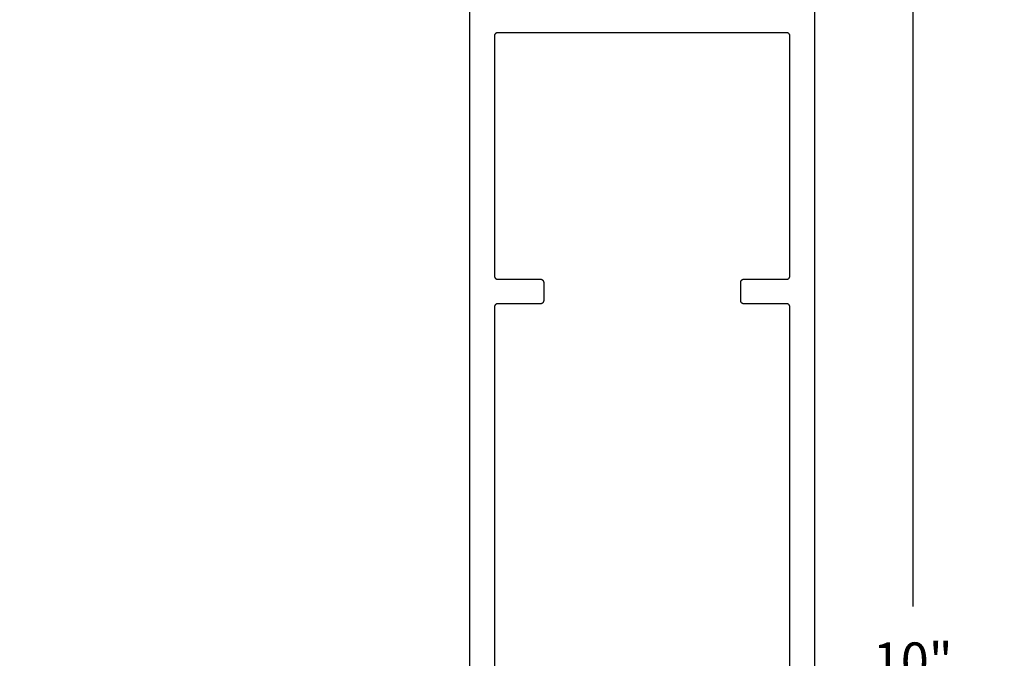
# Model space of a CAD drawing. Units: inches. Extents: x 0 to 108, y 0 to 43.
# Drawn here: x 4 to 9, y 7 to 10 of the extents above; entities that cross this region are included whole.
import ezdxf
from ezdxf import colors
from ezdxf.entities.mleader import LeaderData, LeaderLine
from ezdxf.math import Vec2, Vec3

# ---------------------------------------------------------------- set-up
doc = ezdxf.new("R2010")
doc.units = ezdxf.units.IN
doc.header["$MEASUREMENT"] = 0
for name, color, linetype in [('Arcadia-Dim', 4, 'Continuous'), ('Arcadia-Profile', 5, 'Continuous'), ('Arcadia-Title', 1, 'Continuous')]:
    doc.layers.add(name, color=color, linetype=linetype)
doc.styles.get("Standard").update_dxf_attribs({"font": 'ARIALN.TTF'})
doc.dimstyles.get("Standard").update_dxf_attribs({"dimscale": 2, "dimtxt": 0.09375, "dimasz": 0.09375, "dimexe": 0.0625, "dimexo": 0.0625, "dimgap": 0.09, "dimtad": 0, "dimtih": 1, "dimtoh": 1, "dimdec": 4, "dimzin": 0, "dimdsep": 46, "dimlunit": 4, "dimtxsty": 'Standard', "dimcen": 0.09, "dimadec": 0, "dimazin": 0, "dimtfac": 1, "dimtdec": 4, "dimtofl": 0, "dimtmove": 0, "dimatfit": 3, "dimfxl": 1, "dimtolj": 1, "dimtzin": 0, "dimarcsym": 0})

# ---------------------------------------------------------------- blocks, each defined once
blk = doc.blocks.new('*D57')
at = {"layer": 'Arcadia-Dim', "color": 0, "lineweight": -2, "transparency": 16777216}
for p, q in [((7.7122, 11.5656), (8.2269, 11.5656)), ((8.1019, 11.3781), (8.1019, 6.8398)), ((8.1019, 1.75), (8.1019, 6.2883)), ((7.7269, 1.5625), (8.2269, 1.5625))]:
    blk.add_line(p, q, dxfattribs=at)
at = {"layer": 'Arcadia-Dim', "color": 0, "lineweight": -3, "transparency": 16777216}
for points in [[(8.0707, 11.3781), (8.1332, 11.3781), (8.1019, 11.5656)], [(8.0707, 1.75), (8.1332, 1.75), (8.1019, 1.5625)]]:
    blk.add_solid(points, dxfattribs=at)
at = {"layer": 'Defpoints', "lineweight": -3, "transparency": 16777216}
for p in [(7.5872, 11.5656), (8.1019, 11.5656), (7.6019, 1.5625)]:
    blk.add_point(p, dxfattribs=at)
at = {"layer": 'Arcadia-Dim', "color": 0, "transparency": 16777216, "insert": (8.1019, 6.5641), "char_height": 0.1875, "attachment_point": 5}
blk.add_mtext('\\A1;10"', dxfattribs=at)

msp = doc.modelspace()

# ---------------------------------------------------------------- linework, layer by layer
at = {"layer": 'Arcadia-Profile'}
for points in [[(5.85324, 1.58162), (5.85324, 11.54962)], [(7.60324, 11.54962), (7.60324, 1.58162)], [(7.47824, 4.77162), (7.47824, 8.35962), (7.47822, 8.36046), (7.47815, 8.36129), (7.47804, 8.36212), (7.47789, 8.36295), (7.4777, 8.36376), (7.47746, 8.36456), (7.47718, 8.36535), (7.47686, 8.36613), (7.4765, 8.36688), (7.4761, 8.36762), (7.47566, 8.36833), (7.47518, 8.36903), (7.47467, 8.36969), (7.47413, 8.37033), (7.47355, 8.37093), (7.47295, 8.37151), (7.47231, 8.37205), (7.47165, 8.37256), (7.47095, 8.37304), (7.47024, 8.37348), (7.4695, 8.37388), (7.46875, 8.37424), (7.46797, 8.37456), (7.46718, 8.37484), (7.46638, 8.37508), (7.46557, 8.37527), (7.46474, 8.37542), (7.46391, 8.37553), (7.46308, 8.3756), (7.46224, 8.37562), (7.24424, 8.37562), (7.2434, 8.37564), (7.24257, 8.37571), (7.24174, 8.37582), (7.24091, 8.37597), (7.2401, 8.37617), (7.2393, 8.3764), (7.23851, 8.37668), (7.23773, 8.377), (7.23698, 8.37736), (7.23624, 8.37776), (7.23553, 8.3782), (7.23484, 8.37868), (7.23417, 8.37919), (7.23353, 8.37973), (7.23293, 8.38031), (7.23235, 8.38091), (7.23181, 8.38155), (7.2313, 8.38222), (7.23082, 8.38291), (7.23038, 8.38362), (7.22998, 8.38436), (7.22962, 8.38511), (7.2293, 8.38589), (7.22902, 8.38668), (7.22879, 8.38748), (7.22859, 8.38829), (7.22844, 8.38912), (7.22833, 8.38995), (7.22826, 8.39078), (7.22824, 8.39162), (7.22824, 8.48462), (7.22826, 8.48546), (7.22833, 8.48629), (7.22844, 8.48712), (7.22859, 8.48795), (7.22879, 8.48876), (7.22902, 8.48956), (7.2293, 8.49035), (7.22962, 8.49113), (7.22998, 8.49188), (7.23038, 8.49262), (7.23082, 8.49333), (7.2313, 8.49403), (7.23181, 8.49469), (7.23235, 8.49533), (7.23293, 8.49593), (7.23353, 8.49651), (7.23417, 8.49705), (7.23484, 8.49756), (7.23553, 8.49804), (7.23624, 8.49848), (7.23698, 8.49888), (7.23773, 8.49924), (7.23851, 8.49956), (7.2393, 8.49984), (7.2401, 8.50008), (7.24091, 8.50027), (7.24174, 8.50042), (7.24257, 8.50053), (7.2434, 8.5006), (7.24424, 8.50062), (7.46224, 8.50062), (7.46308, 8.50064), (7.46391, 8.50071), (7.46474, 8.50082), (7.46557, 8.50097), (7.46638, 8.50117), (7.46718, 8.5014), (7.46797, 8.50168), (7.46875, 8.502), (7.4695, 8.50236), (7.47024, 8.50276), (7.47095, 8.5032), (7.47165, 8.50368), (7.47231, 8.50419), (7.47295, 8.50473), (7.47355, 8.50531), (7.47413, 8.50591), (7.47467, 8.50655), (7.47518, 8.50722), (7.47566, 8.50791), (7.4761, 8.50862), (7.4765, 8.50936), (7.47686, 8.51011), (7.47718, 8.51089), (7.47746, 8.51168), (7.4777, 8.51248), (7.47789, 8.51329), (7.47804, 8.51412), (7.47815, 8.51495), (7.47822, 8.51578), (7.47824, 8.51662), (7.47824, 9.73462), (7.47822, 9.73546), (7.47815, 9.73629), (7.47804, 9.73712), (7.47789, 9.73795), (7.4777, 9.73876), (7.47746, 9.73956), (7.47718, 9.74035), (7.47686, 9.74113), (7.4765, 9.74188), (7.4761, 9.74262), (7.47566, 9.74333), (7.47518, 9.74403), (7.47467, 9.74469), (7.47413, 9.74533), (7.47355, 9.74593), (7.47295, 9.74651), (7.47231, 9.74705), (7.47165, 9.74756), (7.47095, 9.74804), (7.47024, 9.74848), (7.4695, 9.74888), (7.46875, 9.74924), (7.46797, 9.74956), (7.46718, 9.74984), (7.46638, 9.75008), (7.46557, 9.75027), (7.46474, 9.75042), (7.46391, 9.75053), (7.46308, 9.7506), (7.46224, 9.75062), (5.99424, 9.75062), (5.9934, 9.7506), (5.99257, 9.75053), (5.99174, 9.75042), (5.99091, 9.75027), (5.9901, 9.75008), (5.9893, 9.74984), (5.98851, 9.74956), (5.98773, 9.74924), (5.98698, 9.74888), (5.98624, 9.74848), (5.98553, 9.74804), (5.98484, 9.74756), (5.98417, 9.74705), (5.98353, 9.74651), (5.98293, 9.74593), (5.98235, 9.74533), (5.98181, 9.74469), (5.9813, 9.74403), (5.98082, 9.74333), (5.98038, 9.74262), (5.97998, 9.74188), (5.97962, 9.74113), (5.9793, 9.74035), (5.97902, 9.73956), (5.97879, 9.73876), (5.97859, 9.73795), (5.97844, 9.73712), (5.97833, 9.73629), (5.97826, 9.73546), (5.97824, 9.73462), (5.97824, 8.51662), (5.97826, 8.51578), (5.97833, 8.51495), (5.97844, 8.51412), (5.97859, 8.51329), (5.97879, 8.51248), (5.97902, 8.51168), (5.9793, 8.51089), (5.97962, 8.51011), (5.97998, 8.50936), (5.98038, 8.50862), (5.98082, 8.50791), (5.9813, 8.50722), (5.98181, 8.50655), (5.98235, 8.50591), (5.98293, 8.50531), (5.98353, 8.50473), (5.98417, 8.50419), (5.98484, 8.50368), (5.98553, 8.5032), (5.98624, 8.50276), (5.98698, 8.50236), (5.98773, 8.502), (5.98851, 8.50168), (5.9893, 8.5014), (5.9901, 8.50117), (5.99091, 8.50097), (5.99174, 8.50082), (5.99257, 8.50071), (5.9934, 8.50064), (5.99424, 8.50062), (6.21224, 8.50062), (6.21308, 8.5006), (6.21391, 8.50053), (6.21474, 8.50042), (6.21557, 8.50027), (6.21638, 8.50008), (6.21718, 8.49984), (6.21797, 8.49956), (6.21875, 8.49924), (6.2195, 8.49888), (6.22024, 8.49848), (6.22095, 8.49804), (6.22164, 8.49756), (6.22231, 8.49705), (6.22295, 8.49651), (6.22355, 8.49593), (6.22413, 8.49533), (6.22467, 8.49469), (6.22518, 8.49403), (6.22566, 8.49333), (6.2261, 8.49262), (6.2265, 8.49188), (6.22686, 8.49113), (6.22718, 8.49035), (6.22746, 8.48956), (6.2277, 8.48876), (6.22789, 8.48795), (6.22804, 8.48712), (6.22815, 8.48629), (6.22822, 8.48546), (6.22824, 8.48462), (6.22824, 8.39162), (6.22822, 8.39078), (6.22815, 8.38995), (6.22804, 8.38912), (6.22789, 8.38829), (6.2277, 8.38748), (6.22746, 8.38668), (6.22718, 8.38589), (6.22686, 8.38511), (6.2265, 8.38436), (6.2261, 8.38362), (6.22566, 8.38291), (6.22518, 8.38222), (6.22467, 8.38155), (6.22413, 8.38091), (6.22355, 8.38031), (6.22295, 8.37973), (6.22231, 8.37919), (6.22164, 8.37868), (6.22095, 8.3782), (6.22024, 8.37776), (6.2195, 8.37736), (6.21875, 8.377), (6.21797, 8.37668), (6.21718, 8.3764), (6.21638, 8.37617), (6.21557, 8.37597), (6.21474, 8.37582), (6.21391, 8.37571), (6.21308, 8.37564), (6.21224, 8.37562), (5.99424, 8.37562), (5.9934, 8.3756), (5.99257, 8.37553), (5.99174, 8.37542), (5.99091, 8.37527), (5.9901, 8.37508), (5.9893, 8.37484), (5.98851, 8.37456), (5.98773, 8.37424), (5.98698, 8.37388), (5.98624, 8.37348), (5.98553, 8.37304), (5.98484, 8.37256), (5.98417, 8.37205), (5.98353, 8.37151), (5.98293, 8.37093), (5.98235, 8.37033), (5.98181, 8.36969), (5.9813, 8.36903), (5.98082, 8.36833), (5.98038, 8.36762), (5.97998, 8.36688), (5.97962, 8.36613), (5.9793, 8.36535), (5.97902, 8.36456), (5.97879, 8.36376), (5.97859, 8.36295), (5.97844, 8.36212), (5.97833, 8.36129), (5.97826, 8.36046), (5.97824, 8.35962), (5.97824, 4.77162)]]:
    msp.add_lwpolyline(points, dxfattribs=at)

# ---------------------------------------------------------------- dimensions: what is measured, and where the dimension line sits
at = {"layer": 'Arcadia-Dim'}
dim = msp.add_linear_dim(base=(8.10191, 11.56562), p1=(7.60191, 1.5625), p2=(7.58724, 11.56562), angle=90, dimstyle='Standard', dxfattribs=at)
dim.commit()
dim.dimension.update_dxf_attribs({"geometry": '*D57', "text_midpoint": (8.10191, 6.56406)})

# ---------------------------------------------------------------- leaders
at = {"layer": 'Arcadia-Title', "lineweight": -3}
ml = msp.add_multileader_mtext('Standard', dxfattribs=at)
ml.set_content('SHEAR BLOCK\\POUTSIDE SET', color=256)
ml.set_leader_properties()
ml.build(insert=Vec2(0, 0))
ml.multileader.update_dxf_attribs({"has_dogleg": 0, "has_text_frame": 1, "dogleg_length": 0.36, "arrow_head_size": 0.12})
ctx = ml.context
ctx.base_point, ctx.char_height, ctx.arrow_head_size, ctx.landing_gap_size, ctx.plane_origin = Vec3(2.6961, 25.68327), 0.25, 0.12, 0.09, Vec3(1.38238, 25.75218)
ctx.text_align_type = 1
notes = []
notes.append((ctx, [(0, (0, 0, 0), (0, 0), (1, 0), 1, [])]))
ctx.mtext.insert, ctx.mtext.alignment, ctx.mtext.flow_direction = Vec3(3.79787, 25.81041), 2, 5
ml = msp.add_multileader_mtext('Standard', dxfattribs=at)
ml.set_content('SHEAR BLOCK\\PINSIDE SET', color=256)
ml.set_leader_properties()
ml.build(insert=Vec2(0, 0))
ml.multileader.update_dxf_attribs({"has_dogleg": 0, "has_text_frame": 1, "dogleg_length": 0.36, "arrow_head_size": 0.12})
ctx = ml.context
ctx.base_point, ctx.char_height, ctx.arrow_head_size, ctx.landing_gap_size, ctx.plane_origin = Vec3(10.23539, 25.68327), 0.25, 0.12, 0.09, Vec3(7.9099, 25.75218)
ctx.text_align_type = 1
notes.append((ctx, [(0, (0, 0, 0), (0, 0), (1, 0), 1, [])]))
ctx.mtext.insert, ctx.mtext.alignment, ctx.mtext.flow_direction = Vec3(11.33715, 25.81041), 2, 5
ml = msp.add_multileader_mtext('Standard', dxfattribs=at)
ml.set_content('COMPENSATING STICK\\POUTSIDE SET', color=256)
ml.set_leader_properties()
ml.build(insert=Vec2(0, 0))
ml.multileader.update_dxf_attribs({"has_dogleg": 0, "has_text_frame": 1, "dogleg_length": 0.36, "arrow_head_size": 0.12})
ctx = ml.context
ctx.base_point, ctx.char_height, ctx.arrow_head_size, ctx.landing_gap_size, ctx.plane_origin = Vec3(17.11391, 25.68327), 0.25, 0.12, 0.09, Vec3(14.78843, 25.75218)
ctx.text_align_type = 1
notes.append((ctx, [(0, (0, 0, 0), (0, 0), (1, 0), 1, [])]))
ctx.mtext.insert, ctx.mtext.alignment, ctx.mtext.flow_direction = Vec3(18.81988, 25.81041), 2, 5
ml = msp.add_multileader_mtext('Standard', dxfattribs=at)
ml.set_content('COMPENSATING STICK\\PINSIDE SET', color=256)
ml.set_leader_properties()
ml.build(insert=Vec2(0, 0))
ml.multileader.update_dxf_attribs({"has_dogleg": 0, "has_text_frame": 1, "dogleg_length": 0.36, "arrow_head_size": 0.12})
ctx = ml.context
ctx.base_point, ctx.char_height, ctx.arrow_head_size, ctx.landing_gap_size, ctx.plane_origin = Vec3(2.08232, 12.92011), 0.25, 0.12, 0.09, Vec3(-0.24316, 12.98901)
ctx.text_align_type = 1
notes.append((ctx, [(0, (0, 0, 0), (0, 0), (1, 0), 1, [])]))
ctx.mtext.insert, ctx.mtext.alignment, ctx.mtext.flow_direction = Vec3(3.78829, 13.04724), 2, 5
ml = msp.add_multileader_mtext('Standard', dxfattribs=at)
ml.set_content('SCREW SPLINE \\POUTSIDE SET', color=256)
ml.set_leader_properties()
ml.build(insert=Vec2(0, 0))
ml.multileader.update_dxf_attribs({"has_dogleg": 0, "has_text_frame": 1, "dogleg_length": 0.36, "arrow_head_size": 0.12})
ctx = ml.context
ctx.base_point, ctx.char_height, ctx.arrow_head_size, ctx.landing_gap_size, ctx.plane_origin = Vec3(10.013, 12.92011), 0.25, 0.12, 0.09, Vec3(5.60796, 12.98901)
ctx.text_align_type = 1
notes.append((ctx, [(0, (0, 0, 0), (0, 0), (1, 0), 1, [])]))
ctx.mtext.insert, ctx.mtext.alignment, ctx.mtext.flow_direction = Vec3(11.17078, 13.04724), 2, 5
ml = msp.add_multileader_mtext('Standard', dxfattribs=at)
ml.set_content('SCREW SPLINE \\PINSIDE SET', color=256)
ml.set_leader_properties()
ml.build(insert=Vec2(0, 0))
ml.multileader.update_dxf_attribs({"has_dogleg": 0, "has_text_frame": 1, "dogleg_length": 0.36, "arrow_head_size": 0.12})
ctx = ml.context
ctx.base_point, ctx.char_height, ctx.arrow_head_size, ctx.landing_gap_size, ctx.plane_origin = Vec3(17.43906, 12.92011), 0.25, 0.12, 0.09, Vec3(13.49761, 12.98901)
ctx.text_align_type = 1
notes.append((ctx, [(0, (0, 0, 0), (0, 0), (1, 0), 1, [])]))
ctx.mtext.insert, ctx.mtext.alignment, ctx.mtext.flow_direction = Vec3(18.59685, 13.04724), 2, 5
for ctx, leaders in notes:
    for number, flags, end, landing, length, lines in leaders:
        leader = LeaderData()
        leader.index, (leader.has_last_leader_line, leader.has_dogleg_vector, leader.attachment_direction) = number, flags
        leader.last_leader_point, leader.dogleg_vector, leader.dogleg_length = Vec3(end), Vec3(landing), length
        for number, points, colour, breaks in lines:
            line = LeaderLine()
            line.index, line.vertices, line.color, line.breaks = number, Vec3.list(points), colors.encode_raw_color(colour), breaks
            leader.lines.append(line)
        ctx.leaders.append(leader)

doc.saveas('drawing.dxf')
